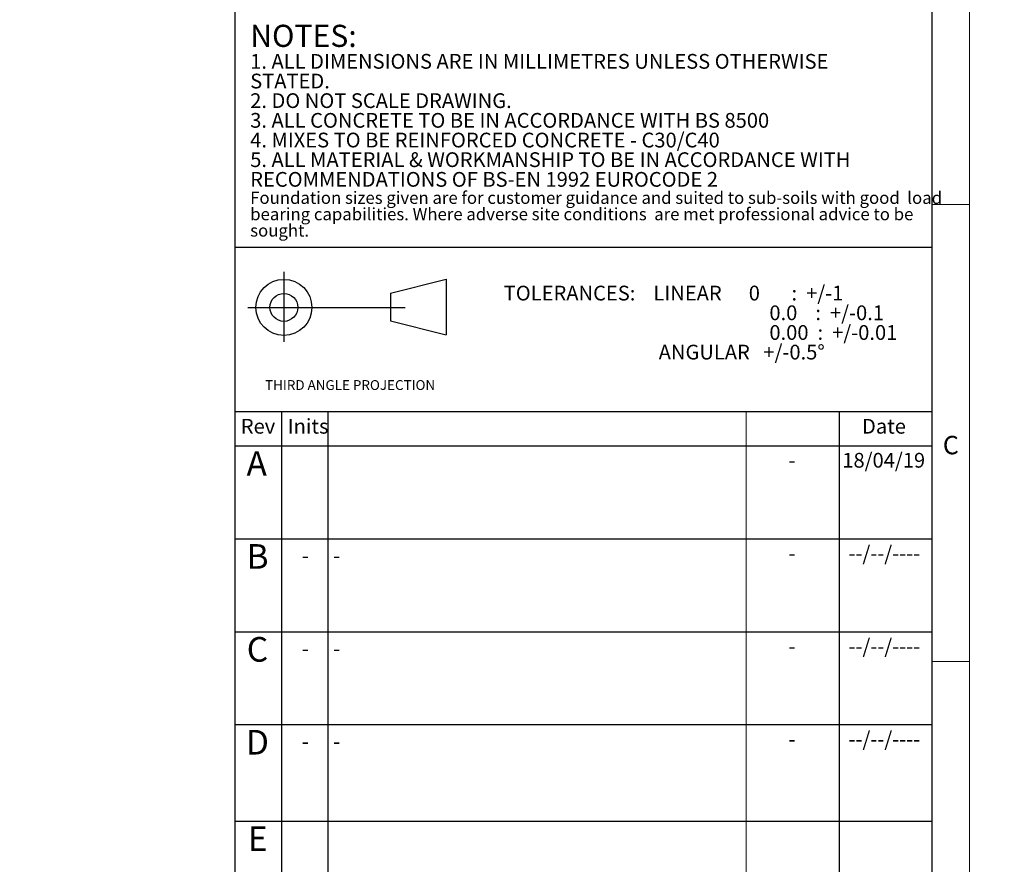
# Paper-space layout 'ANGLES_RADII' of a CAD drawing. Units: millimetres. Extents: x -176 to 564, y 1 to 296.
# Drawn here: x 317 to 423, y 127 to 218 of the extents above; entities that cross this region are included whole.
import ezdxf

# ---------------------------------------------------------------- set-up
doc = ezdxf.new("R2010")
doc.units = ezdxf.units.MM
for name, color, linetype in [('DIMENSIONS', 7, 'Continuous'), ('FRAME_-_BORDER', 179, 'Continuous'), ("FRAME_-_GRID_NO'S", 6, 'Continuous'), ('FRAME_-_TEXT', 7, 'Continuous')]:
    doc.layers.add(name, color=color, linetype=linetype)
doc.styles.add('SLDTEXTSTYLE0', font='TXT', dxfattribs={"width": 0.605})
doc.styles.add('SLDTEXTSTYLE1', font='TXT', dxfattribs={"width": 0.75})
doc.styles.add('SLDTEXTSTYLE3', font='TXT', dxfattribs={"width": 0.638186})
doc.styles.add('SLDTEXTSTYLE4', font='TXT', dxfattribs={"width": 0.575673})
doc.styles.add('SLDTEXTSTYLE5', font='TXT', dxfattribs={"width": 0.586366})
doc.dimstyles.new('SLDDIMSTYLE3', dxfattribs={"dimtxt": 3.5, "dimasz": 3.556, "dimexe": 0, "dimexo": 0.0625, "dimgap": 0.875, "dimtad": 1, "dimdec": 0, "dimlfac": 20, "dimrnd": 1e-09, "dimzin": 12, "dimdsep": 46, "dimtxsty": 'SLDTEXTSTYLE1', "dimsah": 1, "dimcen": 0, "dimadec": 0, "dimazin": 3, "dimtfac": 1, "dimtdec": 0, "dimtofl": 0, "dimtmove": 0, "dimatfit": 3, "dimfxl": 0, "dimfrac": 2, "dimtolj": 1, "dimtzin": 12, "dimarcsym": 0})

# ---------------------------------------------------------------- blocks, each defined once
blk = doc.blocks.new('SW_NOTE_14')
at = {"layer": 'FRAME_-_TEXT', "color": 0, "attachment_point": 1}
for s, insert, char_height, style in [('NOTES:', (0, 3.07), 2.381, 'SLDTEXTSTYLE1'), ('1. ALL DIMENSIONS ARE IN MILLIMETRES UNLESS OTHERWISE', (0, -0.07), 1.5875, 'SLDTEXTSTYLE0'), ('STATED.', (0, -2.19), 1.587, 'SLDTEXTSTYLE0'), ('2. DO NOT SCALE DRAWING.', (0, -4.3), 1.5875, 'SLDTEXTSTYLE0'), ('3. ALL CONCRETE TO BE IN ACCORDANCE WITH BS 8500', (0, -6.42), 1.5875, 'SLDTEXTSTYLE0'), ('4. MIXES TO BE REINFORCED CONCRETE - C30/C40', (0, -8.54), 1.5875, 'SLDTEXTSTYLE0'), ('5. ALL MATERIAL & WORKMANSHIP TO BE IN ACCORDANCE WITH', (0, -10.65), 1.5875, 'SLDTEXTSTYLE0'), ('RECOMMENDATIONS OF BS-EN 1992 EUROCODE 2', (0, -12.77), 1.5875, 'SLDTEXTSTYLE0'), ('Foundation sizes given are for customer guidance and suited to sub-soils with good  load', (0, -14.88), 1.3229, 'SLDTEXTSTYLE0'), ('bearing capabilities. Where adverse site conditions  are met professional advice to be', (0, -16.64), 1.3229, 'SLDTEXTSTYLE0'), ('sought.', (0, -18.4), 1.323, 'SLDTEXTSTYLE0')]:
    blk.add_mtext(s, dxfattribs=dict(at, insert=insert, char_height=char_height, style=style))
blk = doc.blocks.new('SW_NOTE_17')
at = {"layer": 'FRAME_-_TEXT', "color": 0, "char_height": 1.5875, "attachment_point": 1}
for s, insert, style in [('TOLERANCES:    LINEAR      0       :  +/-1', (0, 2.05), 'SLDTEXTSTYLE4'), ('0.0    :  +/-0.1', (28.58, -0.07), 'SLDTEXTSTYLE5'), ('0.00  :  +/-0.01', (28.58, -2.19), 'SLDTEXTSTYLE3'), ('ANGULAR   +/-0.5°', (16.67, -4.3), 'SLDTEXTSTYLE3')]:
    blk.add_mtext(s, dxfattribs=dict(at, insert=insert, style=style))
blk = doc.blocks.new('_D_22')
at = {"layer": 'DIMENSIONS'}
blk.add_line((273.26, 180.73), (192.91, 200.59), dxfattribs=at)
blk.add_solid([(273.26, 180.73), (269.9, 181.96), (269.71, 181.22)], dxfattribs=at)
at = {"layer": 'DIMENSIONS', "char_height": 3.5, "attachment_point": 1, "rotation": 346.1203, "style": 'SLDTEXTSTYLE1'}
for s, insert in [('%%c', (193.99, 204.97)), ('6000', (199.13, 203.75)), ('MIN.', (210.44, 200.96))]:
    blk.add_mtext(s, dxfattribs=dict(at, insert=insert))

psp = doc.layouts.new('ANGLES_RADII')

# ---------------------------------------------------------------- linework, layer by layer
at = {"color": 179, "linetype": 'Continuous', "lineweight": 18}
psp.add_line((395, 175.4105528), (395, 122.0257177), dxfattribs=at)
at = {"layer": 'FRAME_-_BORDER'}
for p, q in [((340, 292), (340, 5)), ((415, 5), (415, 292)), ((340, 193.0705551), (415, 193.0705551)), ((340, 175.4105528), (415, 175.4105528)), ((345, 175.4105528), (345, 122.0257177)), ((350, 175.4105528), (350, 122.0257177)), ((405, 175.4105528), (405, 122.0257177)), ((340, 171.7092497), (415, 171.7092497)), ((340, 161.7092497), (415, 161.7092497)), ((340, 151.7092497), (415, 151.7092497)), ((340, 141.7092497), (415, 141.7092497)), ((340, 131.3244146), (415, 131.3244146))]:
    psp.add_line(p, q, dxfattribs=at)
at = {"layer": 'FRAME_-_BORDER', "color": 179, "linetype": 'Continuous', "lineweight": 18}
for p, q in [((419, 197.6666667), (419, 246.8333333)), ((419, 246.8333333), (419, 197.6666667)), ((419, 197.6666667), (415, 197.6666667)), ((419, 197.6666667), (419, 148.5)), ((419, 148.5), (415, 148.5)), ((419, 148.5), (419, 99.3333333))]:
    psp.add_line(p, q, dxfattribs=at)
at = {"layer": 'FRAME_-_TEXT'}
for p, q in [((345.2585949, 190.4414273), (345.2585949, 182.9168672)), ((356.728381, 188.1493134), (362.728381, 189.6493134)), ((362.728381, 189.6493134), (362.728381, 183.6493134)), ((356.728381, 188.1493134), (356.728381, 185.1493134)), ((341.3983072, 186.6042868), (358.3212713, 186.6042868)), ((356.728381, 185.1493134), (362.728381, 183.6493134))]:
    psp.add_line(p, q, dxfattribs=at)
for radius in [3.0141405, 1.5]:
    psp.add_circle((345.2585949, 186.6042868), radius, dxfattribs=at)

# ---------------------------------------------------------------- block references
for name, p in [('SW_NOTE_14', (341.6379418, 213.9457381)), ('SW_NOTE_17', (368.90791, 186.88885))]:
    psp.add_blockref(name, p, dxfattribs=at)

# ---------------------------------------------------------------- texts
at = {"layer": 'FRAME_-_BORDER', "char_height": 1.5875, "attachment_point": 1, "style": 'SLDTEXTSTYLE1'}
for s, insert in [('Rev', (340.625, 174.6094464)), ('Inits', (345.675, 174.6094464))]:
    psp.add_mtext(s, dxfattribs=dict(at, insert=insert))
at = {"layer": "FRAME_-_GRID_NO'S", "insert": (417.0072901, 172.7794375), "char_height": 1.98, "attachment_point": 2, "style": 'SLDTEXTSTYLE3'}
psp.add_mtext('C', dxfattribs=at)
at = {"layer": 'FRAME_-_TEXT', "style": 'SLDTEXTSTYLE1'}
for s, insert, char_height, attachment_point in [('THIRD ANGLE PROJECTION', (343.2390372, 178.7798222), 1.058333333, 1), ('Date', (407.45, 174.6094464), 1.5875, 1), ('A', (342.3375348, 171.1340613), 2.6458333, 2), ('18/04/19', (409.7853722, 170.9494728), 1.5875, 2), ('-', (399.9103144, 170.9494728), 1.5875, 2), ('B', (342.4248106, 161.1340613), 2.6458333, 2), ('--/--/----', (409.8489456, 160.9494728), 1.5875, 2), ('-', (399.9103144, 160.9494728), 1.5875, 2), ('-', (347.5712863, 160.6988936), 1.5875, 2), ('-', (350.5656119, 160.6988936), 1.5875, 1), ('C', (342.4168486, 151.1340613), 2.6458333, 2), ('--/--/----', (409.8489456, 150.9494728), 1.5875, 2), ('-', (347.5712863, 150.6988936), 1.5875, 2), ('-', (350.5656119, 150.6988936), 1.5875, 1), ('-', (399.9103144, 150.9494728), 1.5875, 2), ('D', (342.4128676, 141.1340613), 2.6458333, 2), ('--/--/----', (409.8489456, 140.9494728), 1.5875, 2), ('-', (399.9103144, 140.9494728), 1.5875, 2), ('-', (347.5712863, 140.6988936), 1.5875, 2), ('-', (350.5656119, 140.6988936), 1.5875, 1), ('E', (342.4496153, 130.7492262), 2.6458333, 2)]:
    psp.add_mtext(s, dxfattribs=dict(at, insert=insert, char_height=char_height, attachment_point=attachment_point))

# ---------------------------------------------------------------- dimensions: what is measured, and where the dimension line sits
at = {"layer": 'DIMENSIONS'}
dim = psp.add_diameter_dim_2p(p1=(564.4985226, 108.7683837), p2=(273.2580336, 180.7334973), text='<> MIN.', dimstyle='SLDDIMSTYLE3', dxfattribs=at)
dim.commit()
dim.dimension.update_dxf_attribs({"geometry": '_D_22', "text_midpoint": (205.9977233, 197.3534374), "dimtype": 163})

doc.saveas('drawing.dxf')
